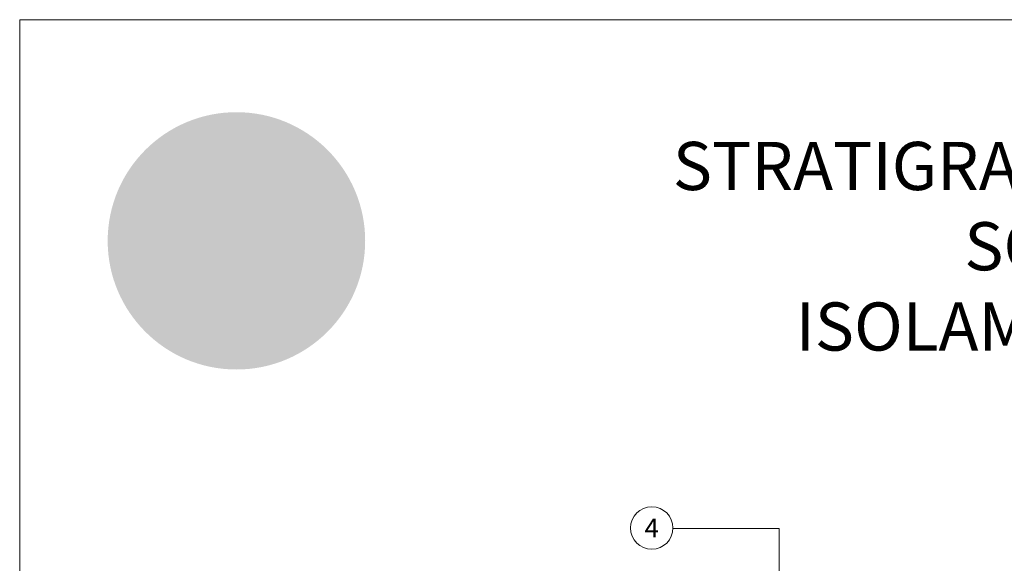
# Model space of a CAD drawing. Units: millimetres. Extents: x 6665 to 10456, y 9936 to 11703.
# Drawn here: x 9843 to 10139, y 10614 to 10777 of the extents above; entities that cross this region are included whole.
import ezdxf
from ezdxf.enums import TextEntityAlignment as Align

# ---------------------------------------------------------------- set-up
doc = ezdxf.new("R2010")
doc.units = ezdxf.units.MM
doc.layers.get('0').update_dxf_attribs({"lineweight": 30})
for name, color, linetype, lineweight, true_color in [('01_PREFA-Dachprodukt', 7, 'Continuous', 25, 0xe1000f), ('08_Bemassung', 7, 'Continuous', 5, 0x505f69), ('10_Blattrahmen', 7, 'Continuous', 20, 0x000000), ('20_PREFA_Logo_weiss', 7, 'Continuous', 0, 0xfefefe), ('99_Text_1_DE', 7, 'Continuous', 25, 0xe1000f), ('99_Text_3_DE', 7, 'Continuous', 5, 0x505f69)]:
    doc.layers.add(name, color=color, linetype=linetype, lineweight=lineweight, true_color=true_color)
doc.styles.add('Arial', font='arial.ttf')
doc.styles.add('PREFA_Standard', font='arial.ttf', dxfattribs={"height": 20})

msp = doc.modelspace()

# ---------------------------------------------------------------- hatches: boundary and pattern name
h = msp.add_hatch(color=256)
h.dxf.hatch_style = 1
edge = h.paths.add_edge_path()
edge.add_ellipse((9909.894178389859, 10731.64403567455), major_axis=(22.31128443383634, 6.055126283952677), ratio=0.4972171959520393, start_angle=420.1188262321253, end_angle=496.8121483259224)
edge.add_arc((9934.804022420909, 10687.96992112868), 63.75405748477409, 132.7029193317863, 136.761544008122)
edge.add_arc((9882.35427788104, 10738.29874119501), 8.963306779157806, 272.5821571653822, 312.0577997001487, ccw=False)
edge.add_arc((9882.484780302137, 10712.84541616805), 16.50138273503782, 89.05096976733206, 92.36881023245499)
edge.add_arc((9882.383834134473, 10719.05545124561), 10.29366129175001, 93.23611079488991, 136.0911558154284)
edge.add_arc((9877.522375104687, 10723.73855890757), 3.543456547331329, 136.1304781661676, 148.3809430786503)
edge.add_arc((9877.61525723627, 10723.41841315501), 3.7970018032553, 145.0000000000048, 180)
edge.add_line((9873.818255433016, 10723.41841315501), (9873.818255433016, 10722.38323814964))
edge.add_arc((9871.569564302967, 10722.33545495658), 2.249198753311927, -8.797420335515085, 1.2173140641559144, ccw=False)
edge.add_arc((9870.497090883087, 10722.7924391749), 3.3911625883696, 334.441969057885, 346.33785522366173, ccw=False)
edge.add_arc((9875.821447632296, 10720.48667418839), 2.41671879251937, 159.5916043618523, 203.0668669925078)
edge.add_arc((9876.402848929585, 10721.12549944638), 3.222100137410828, 209.4810025843195, 218.7031993285287)
edge.add_arc((9878.62469299357, 10723.6222255985), 6.541127827921484, 223.6069121202885, 262.6985423746972)
edge.add_line((9877.793382086755, 10717.13413840448), (9877.613665176093, 10721.47236354594))
edge.add_arc((9877.793382086755, 10723.45078829717), 1.986570578736184, 144.9999999999302, 264.8095890212386, ccw=False)
edge.add_arc((9881.016162306732, 10720.80096582647), 6.154827134357863, 80.19375874377857, 142.0002056721161, ccw=False)
edge.add_line((9882.064433009476, 10726.86586694583), (9878.18007199492, 10704.93555982595))
edge.add_line((9878.180071994913, 10704.93555982596), (9881.404479169367, 10705.59386731294))
edge.add_line((9881.404479169365, 10705.59386731293), (9883.958240899203, 10704.79667862043))
edge.add_line((9883.958240899203, 10704.79667862043), (9887.465408846276, 10710.05662491979))
edge.add_line((9887.465408846288, 10710.05662491978), (9893.938669901214, 10705.12222628584))
edge.add_line((9893.938669901216, 10705.12222628586), (9894.280295768593, 10692.95625344986))
edge.add_line((9894.280295768574, 10692.95625344985), (9897.734143550455, 10693.63703756478))
edge.add_line((9897.73414355046, 10693.63703756478), (9900.763206839041, 10692.76045851485))
edge.add_line((9900.763206839043, 10692.76045851486), (9905.635162697303, 10702.98723927075))
edge.add_line((9905.635162697301, 10702.98723927074), (9908.813801226654, 10702.98723927074))
edge.add_line((9908.813801226652, 10702.98723927074), (9912.596270331167, 10699.18901010754))
edge.add_line((9912.59627033117, 10699.18901010755), (9922.484059184048, 10699.18901010755))
edge.add_line((9922.484059184051, 10699.18901010755), (9924.09987003899, 10700.85555625386))
edge.add_line((9924.099870038988, 10700.85555625386), (9933.685184516085, 10692.69105567207))
edge.add_line((9933.685184516085, 10692.69105567207), (9936.635041089863, 10693.53619953886))
edge.add_line((9936.635041089865, 10693.53619953886), (9940.7995589046, 10692.93337090212))
edge.add_line((9940.799558904608, 10692.93337090212), (9932.324654865733, 10708.97918165756))
edge.add_line((9932.324654865723, 10708.97918165757), (9936.574981231282, 10713.25519728455))
edge.add_line((9936.574981231286, 10713.25519728455), (9935.127523106126, 10715.72587579307))
edge.add_arc((9937.279580915292, 10694.30701857486), 21.52669963899655, 85.83417635356369, 95.7375329513759, ccw=False)
edge.add_ellipse((9938.897498334394, 10714.18794855854), major_axis=(-2.430454700437395, 0.09726605451138554), ratio=0.6525724033872836, start_angle=238.9373103414733, end_angle=272.7721193403169, ccw=False)
edge.add_arc((9937.889470904931, 10710.58526801688), 5.430003127433727, 48.391341122107974, 64.74784718436251, ccw=False)
edge.add_arc((9940.253398660368, 10713.40346184505), 1.756180680619229, -45.00000000019111, 45.000000000127784, ccw=False)
edge.add_arc((9930.196221498312, 10724.88812590175), 17.01852289540707, 311.5997342832188, 330.3204657920447)
edge.add_arc((9942.78675750022, 10717.48511741625), 2.422245803850681, 335.000000000021, 405.0000000000331)
edge.add_arc((9941.539315785507, 10716.32885415953), 4.12242608371289, 44.10388302062887, 59.03817130043371)
edge.add_spline(control_points=[(9943.660167565844, 10719.86387672544), (9943.61724666107, 10719.88995658775), (9943.574116834003, 10719.91569233396), (9943.061188998088, 10720.21649324723), (9942.569893419248, 10720.44886868222), (9941.439298944955, 10720.88289238044), (9940.791563310639, 10721.06667844975), (9940.13175127775, 10721.187744837)], knot_values=[4.554377894288496, 4.554377894288496, 4.554377894288496, 4.554377894288496, 4.581467226529758, 4.581467226529758, 4.874886033141208, 4.874886033141208, 5.23955341534089, 5.23955341534089, 5.23955341534089, 5.23955341534089], degree=3, periodic=0)
edge.add_arc((9934.738762148816, 10687.16459348331), 34.44791952759962, 80.99301597509172, 94.96953651052858)
edge.add_line((9931.754674415657, 10721.48301973192), (9918.399254058639, 10744.27949962641))
edge = h.paths.add_edge_path(flags=16)
edge.add_spline(control_points=[(9898.081613624694, 10719.97863874389), (9898.12453452947, 10720.00471860621), (9898.167664356548, 10720.03045435241), (9898.68059219246, 10720.33125526569), (9899.171887771288, 10720.56363070068), (9900.302482245577, 10720.99765439891), (9900.950217879898, 10721.18144046821), (9901.610029912787, 10721.30250685545)], knot_values=[4.554377894288496, 4.554377894288496, 4.554377894288496, 4.554377894288496, 4.581467226529758, 4.581467226529758, 4.874886033141208, 4.874886033141208, 5.23955341534089, 5.23955341534089, 5.23955341534089, 5.23955341534089], degree=3, periodic=0)
edge.add_arc((9907.003019041722, 10687.27935550177), 34.44791952759996, 84.54740410815441, 99.0069840249082, ccw=False)
edge.add_arc((9910.276335142866, 10719.89730543894), 1.674098142263961, 5.000000000293426, 89.99999999999318, ccw=False)
edge.add_arc((9887.083037960161, 10718.38551856964), 24.91622980590003, -3.8147459083328954, 3.814745908331872, ccw=False)
edge.add_arc((9910.276335142866, 10716.87373170034), 1.674098142264004, 250.0000000000279, 354.99999999967963, ccw=False)
edge.add_arc((9904.441890628874, 10694.30077891598), 21.64900696502099, 75.9331629297828, 94.2320402460833)
edge.add_ellipse((9902.844282856142, 10714.302710577), major_axis=(-2.430454700437626, -0.09726605451142425), ratio=0.652572403387206, start_angle=268.5040178903675, end_angle=301.062689658523)
edge.add_arc((9903.852310285618, 10710.70003003536), 5.430003127433725, 115.2521528156327, 131.6086588779056)
edge.add_arc((9901.48838253017, 10713.51822386351), 1.756180680619229, 134.9999999999093, 225.0000000000177)
edge.add_arc((9911.545559692226, 10725.00288792021), 17.01852289540701, 209.6795342079414, 228.4002657167625, ccw=False)
edge.add_arc((9898.95502369032, 10717.59987943471), 2.422245803850681, 134.9999999995305, 204.9999999998858, ccw=False)
edge.add_arc((9900.20246540503, 10716.44361617797), 4.122426083712887, 120.96182869940219, 135.8961169791184, ccw=False)
at = {"layer": '01_PREFA-Dachprodukt'}
h = msp.add_hatch(color=256, dxfattribs=at)
h.dxf.hatch_style = 1
h.paths.add_polyline_path([(9947.080771267534, 10710.77149143847, 1), (9869.567969243126, 10710.77149143847, 1)])
edge = h.paths.add_edge_path(flags=16)
edge.add_line((9878.180071994913, 10704.93555982596), (9882.06443300947, 10726.86586694584))
edge.add_arc((9881.016162306732, 10720.80096582647), 6.154827134357863, 80.19375874377862, 142.0002056721109)
edge.add_arc((9877.793382086755, 10723.45078829717), 1.986570578736184, 144.9999999999144, 264.8095890212387)
edge.add_line((9877.613665176079, 10721.47236354592), (9877.793382086744, 10717.13413840446))
edge.add_arc((9878.62469299357, 10723.6222255985), 6.541127827921484, 223.6069121202885, 262.69854237469724, ccw=False)
edge.add_arc((9876.402848929585, 10721.12549944638), 3.222100137410828, 209.4810025843242, 218.7031993285301, ccw=False)
edge.add_arc((9875.821447632296, 10720.48667418839), 2.416718792519371, 159.5916043618518, 203.0668669925112, ccw=False)
edge.add_arc((9870.497090883087, 10722.7924391749), 3.3911625883696, 334.4419690578869, 346.3378552236694)
edge.add_arc((9871.569564302967, 10722.33545495658), 2.249198753311927, 351.2025796644955, 361.2173140641577)
edge.add_line((9873.818255433016, 10722.38323814964), (9873.818255433016, 10723.418413155))
edge.add_arc((9877.61525723627, 10723.41841315501), 3.797001803255299, 145.000000000003, 180, ccw=False)
edge.add_arc((9877.522375104687, 10723.73855890757), 3.54345654733133, 136.0105496779406, 148.3809430786483, ccw=False)
edge.add_arc((9882.383834134473, 10719.05545124561), 10.29366129175001, 93.23611079488882, 136.0498720286017, ccw=False)
edge.add_arc((9882.484780302137, 10712.84541616805), 16.50138273503782, 89.05096976733267, 92.36881023245502, ccw=False)
edge.add_arc((9882.35427788104, 10738.29874119501), 8.963306779157806, 272.5821571653823, 312.0577997001485)
edge.add_arc((9934.804022420909, 10687.96992112868), 63.75405748477409, 132.702919331788, 136.7615440081218, ccw=False)
edge.add_ellipse((9909.894178389859, 10731.64403567455), major_axis=(22.31128443383634, 6.055126283952677), ratio=0.4972171959520393, start_angle=420.1188262321254, end_angle=496.8121483259224, ccw=False)
edge.add_line((9918.399254058655, 10744.27949962641), (9931.754674415673, 10721.48301973192))
edge.add_arc((9934.738762148816, 10687.16459348331), 34.44791952759962, 80.99301597509168, 94.9695365105286, ccw=False)
edge.add_spline(control_points=[(9940.13175127775, 10721.187744837), (9940.791563310639, 10721.06667844975), (9941.439298944955, 10720.88289238044), (9942.569893419248, 10720.44886868222), (9943.061188998088, 10720.21649324723), (9943.574116834003, 10719.91569233396), (9943.61724666107, 10719.88995658775), (9943.660167565844, 10719.86387672544)], knot_values=[4.554377894288495, 4.554377894288495, 4.554377894288495, 4.554377894288495, 4.919045276488178, 4.919045276488178, 5.212464083099628, 5.212464083099628, 5.23955341534089, 5.23955341534089, 5.23955341534089, 5.23955341534089], degree=3, periodic=0)
edge.add_arc((9941.539315785507, 10716.32885415953), 4.12242608371289, 44.103883020632, 59.0381713004312, ccw=False)
edge.add_arc((9942.78675750022, 10717.48511741625), 2.42224580385068, -24.999999999986926, 45.00000000003757, ccw=False)
edge.add_arc((9930.196221498312, 10724.88812590175), 17.01852289540706, 311.59973428321905, 330.3204657920436, ccw=False)
edge.add_arc((9940.253398660368, 10713.40346184505), 1.756180680619228, 314.9999999998123, 405.0000000000998)
edge.add_arc((9937.88947090492, 10710.58526801688), 5.430003127433727, 48.39134112209697, 64.74784718436013)
edge.add_ellipse((9938.897498334394, 10714.18794855854), major_axis=(-2.430454700437395, 0.09726605451138554), ratio=0.6525724033872836, start_angle=238.9373103414733, end_angle=272.772119340317)
edge.add_arc((9937.279580915292, 10694.30701857486), 21.52669963899655, 85.83417635356318, 95.7375329513759)
edge.add_line((9935.127523106123, 10715.72587579306), (9936.574981231282, 10713.25519728454))
edge.add_line((9936.574981231286, 10713.25519728455), (9932.324654865723, 10708.97918165757))
edge.add_line((9932.324654865723, 10708.97918165757), (9940.799558904599, 10692.93337090213))
edge.add_line((9940.799558904608, 10692.93337090212), (9936.63504108987, 10693.53619953886))
edge.add_line((9936.635041089865, 10693.53619953886), (9933.685184516085, 10692.69105567207))
edge.add_line((9933.685184516085, 10692.69105567207), (9924.099870038985, 10700.85555625386))
edge.add_line((9924.099870038988, 10700.85555625386), (9922.484059184046, 10699.18901010755))
edge.add_line((9922.484059184051, 10699.18901010755), (9912.596270331174, 10699.18901010755))
edge.add_line((9912.59627033117, 10699.18901010755), (9908.813801226655, 10702.98723927074))
edge.add_line((9908.813801226652, 10702.98723927074), (9905.635162697301, 10702.98723927074))
edge.add_line((9905.635162697301, 10702.98723927074), (9900.763206839045, 10692.76045851485))
edge.add_line((9900.763206839043, 10692.76045851486), (9897.73414355046, 10693.63703756479))
edge.add_line((9897.73414355046, 10693.63703756478), (9894.280295768578, 10692.95625344985))
edge.add_line((9894.280295768574, 10692.95625344985), (9893.938669901196, 10705.12222628586))
edge.add_line((9893.938669901216, 10705.12222628586), (9887.46540884629, 10710.0566249198))
edge.add_line((9887.465408846288, 10710.05662491978), (9883.958240899216, 10704.79667862043))
edge.add_line((9883.958240899203, 10704.79667862043), (9881.404479169367, 10705.59386731294))
edge.add_line((9881.404479169365, 10705.59386731293), (9878.18007199491, 10704.93555982595))
h.paths.add_polyline_path([(9885.58229256107, 10691.53808301036), (9890.56954312873, 10691.53808301036, -1), (9890.569543128719, 10684.29635811227), (9888.71932880122, 10684.29635811227), (9888.71932880122, 10681.30914659182), (9885.58229256107, 10681.30914659182)], flags=16)
h.paths.add_polyline_path([(9888.71932880122, 10689.00347929603), (9890.473824165114, 10689.00347929603, -1), (9890.473824165114, 10686.8309618266), (9888.71932880122, 10686.8309618266)], flags=0)
h.paths.add_polyline_path([(9894.895706362388, 10691.53808301036), (9901.336264586887, 10691.53808301036, -0.7766121082845148), (9902.725842477965, 10686.09976247124, -0.2715588927970888), (9904.428854260637, 10683.25375113282, 0.02434541649016463), (9904.677145096732, 10681.30914659182), (9901.540108856578, 10681.30914659182, 0.1216114793326466), (9900.73092235569, 10684.65844435718), (9898.032742602552, 10684.65844435718), (9898.032742602552, 10681.30914659182), (9894.895706362388, 10681.30914659182)], flags=16)
h.paths.add_polyline_path([(9898.032742602552, 10689.00347929603), (9900.239823694974, 10689.00347929603, -1), (9900.239823694974, 10686.8309618266), (9898.032742602552, 10686.8309618266)], flags=0)
edge = h.paths.add_edge_path(flags=0)
edge.add_arc((9898.95502369032, 10717.59987943471), 2.422245803850682, 134.9999999995041, 204.9999999998842, ccw=False)
edge.add_arc((9900.20246540503, 10716.44361617797), 4.12242608371289, 120.96182869940279, 135.8961169791028, ccw=False)
edge.add_spline(control_points=[(9898.081613624694, 10719.97863874389), (9898.12453452947, 10720.00471860621), (9898.167664356548, 10720.03045435241), (9898.68059219246, 10720.33125526569), (9899.171887771288, 10720.56363070068), (9900.302482245577, 10720.99765439891), (9900.950217879898, 10721.18144046821), (9901.610029912787, 10721.30250685545)], knot_values=[4.554377894288496, 4.554377894288496, 4.554377894288496, 4.554377894288496, 4.581467226529758, 4.581467226529758, 4.874886033141208, 4.874886033141208, 5.23955341534089, 5.23955341534089, 5.23955341534089, 5.23955341534089], degree=3, periodic=0)
edge.add_arc((9907.003019041722, 10687.27935550177), 34.44791952759994, 84.54740410815441, 99.0069840249082, ccw=False)
edge.add_arc((9910.276335142866, 10719.89730543894), 1.674098142263961, 5.000000000483396, 89.99999999999318, ccw=False)
edge.add_arc((9887.083037960161, 10718.38551856964), 24.91622980590004, -3.814745908331986, 3.8147459083447757, ccw=False)
edge.add_arc((9910.276335142866, 10716.87373170034), 1.674098142264004, 250.0000000000062, 354.99999999969396, ccw=False)
edge.add_arc((9904.441890628874, 10694.30077891598), 21.64900696502099, 75.93316292978444, 94.23204024608432)
edge.add_ellipse((9902.844282856142, 10714.302710577), major_axis=(-2.430454700437626, -0.09726605451142425), ratio=0.652572403387206, start_angle=268.5040178903675, end_angle=301.062689658523)
edge.add_arc((9903.852310285618, 10710.70003003536), 5.430003127433724, 115.2521528156304, 131.608658877903)
edge.add_arc((9901.48838253017, 10713.51822386351), 1.756180680619229, 134.9999999999025, 225.0000000000182)
edge.add_arc((9911.545559692226, 10725.00288792021), 17.01852289540701, 209.6795342079412, 228.4002657167625, ccw=False)
h.paths.add_polyline_path([(9905.387371742883, 10691.53808301036), (9914.065155870238, 10691.53808301036), (9914.065155870238, 10689.00347929603), (9908.524407983045, 10689.00347929603), (9908.524407983045, 10687.5551343164), (9913.47442174473, 10687.5551343164), (9913.47442174473, 10685.29209528576), (9908.524407983045, 10685.29209528576), (9908.524407983045, 10683.84375030614), (9914.065155870238, 10683.84375030614), (9914.065155870238, 10681.30914659182), (9905.387371742883, 10681.30914659182)], flags=16)
h = msp.add_hatch(color=256, dxfattribs=at)
h.dxf.hatch_style = 1
edge = h.paths.add_edge_path()
edge.add_arc((9910.276335142866, 10719.89730543894), 1.674098142263962, 5.000000000348201, 89.99999999998647)
edge.add_arc((9907.003019041722, 10687.27935550177), 34.44791952759994, 84.54740410815405, 99.00698402490819)
edge.add_spline(control_points=[(9901.610029912787, 10721.30250685545), (9900.950217879898, 10721.18144046821), (9900.302482245577, 10720.99765439891), (9899.171887771288, 10720.56363070068), (9898.68059219246, 10720.33125526569), (9898.167664356548, 10720.03045435241), (9898.12453452947, 10720.00471860621), (9898.081613624694, 10719.97863874389)], knot_values=[4.554377894288495, 4.554377894288495, 4.554377894288495, 4.554377894288495, 4.919045276488178, 4.919045276488178, 5.212464083099628, 5.212464083099628, 5.23955341534089, 5.23955341534089, 5.23955341534089, 5.23955341534089], degree=3, periodic=0)
edge.add_arc((9900.20246540503, 10716.44361617797), 4.12242608371289, 120.9618286994022, 135.8961169791191)
edge.add_arc((9898.95502369032, 10717.59987943471), 2.422245803850682, 134.9999999995314, 204.9999999998836)
edge.add_arc((9911.545559692226, 10725.00288792021), 17.01852289540701, 209.6795342079412, 228.4002657167641)
edge.add_arc((9901.48838253017, 10713.51822386351), 1.756180680619229, 134.9999999999093, 225.0000000000337, ccw=False)
edge.add_arc((9903.852310285618, 10710.70003003536), 5.430003127433725, 115.25215281563271, 131.6086588779054, ccw=False)
edge.add_ellipse((9902.844282856142, 10714.302710577), major_axis=(-2.430454700437626, -0.09726605451142425), ratio=0.652572403387206, start_angle=268.50401789036744, end_angle=301.062689658523, ccw=False)
edge.add_arc((9904.441890628874, 10694.30077891598), 21.64900696502099, 75.93316292978449, 94.2320402460843, ccw=False)
edge.add_arc((9910.276335142866, 10716.87373170034), 1.674098142264004, 250.0000000000126, 354.999999999771)
edge.add_arc((9887.083037960161, 10718.38551856964), 24.91622980590003, 356.1852540916731, 363.8147459083356)
h = msp.add_hatch(color=256, dxfattribs=at)
h.dxf.hatch_style = 1
h.paths.add_polyline_path([(9890.473824165114, 10689.00347929603), (9888.71932880122, 10689.00347929603), (9888.71932880122, 10686.8309618266), (9890.473824165114, 10686.8309618266, 1)])
h.paths.add_polyline_path([(9900.239823694974, 10689.00347929603), (9898.032742602552, 10689.00347929603), (9898.032742602552, 10686.8309618266), (9900.239823694974, 10686.8309618266, 1)])
at = {"layer": '20_PREFA_Logo_weiss'}
h = msp.add_hatch(color=256, dxfattribs=at)
h.dxf.hatch_style = 1
h.paths.add_polyline_path([(9928.04547035848, 10691.53808301036), (9926.450230885863, 10691.53808301036), (9924.85499141324, 10691.53808301036), (9921.058123872845, 10681.30914659182), (9924.175145927693, 10681.30914659182), (9924.66270769246, 10682.75749157142), (9928.237754079266, 10682.75749157142), (9928.725315844018, 10681.30914659182), (9931.842337898866, 10681.30914659182)])
h.paths.add_polyline_path([(9925.42452294989, 10685.02053060207), (9926.450230885863, 10687.98876763366), (9927.47593882182, 10685.02053060207)], flags=16)
h.paths.add_polyline_path([(9918.188592190269, 10685.29209528576), (9921.866396919953, 10685.29209528576), (9921.866396919953, 10687.5551343164), (9918.188592190269, 10687.5551343164), (9918.188592190269, 10689.00347929603), (9923.242290007747, 10689.00347929603), (9923.242290007747, 10691.53808301036), (9915.051555950104, 10691.53808301036), (9915.051555950104, 10681.30914659182), (9918.188592190269, 10681.30914659182)])
h.paths.add_polyline_path([(9913.47442174473, 10687.5551343164), (9908.524407983045, 10687.5551343164), (9908.524407983045, 10689.00347929603), (9914.065155870238, 10689.00347929603), (9914.065155870238, 10691.53808301036), (9905.387371742883, 10691.53808301036), (9905.387371742883, 10681.30914659182), (9914.065155870238, 10681.30914659182), (9914.065155870238, 10683.84375030614), (9908.524407983045, 10683.84375030614), (9908.524407983045, 10685.29209528576), (9913.47442174473, 10685.29209528576)])
h.paths.add_polyline_path([(9902.725842477965, 10686.09976247124, 0.7766121082845129), (9901.336264586887, 10691.53808301036), (9894.895706362388, 10691.53808301036), (9894.895706362388, 10681.30914659182), (9898.032742602552, 10681.30914659182), (9898.032742602552, 10684.65844435718), (9900.73092235569, 10684.65844435718, -0.1216114793326466), (9901.540108856578, 10681.30914659182), (9904.677145096732, 10681.30914659182, -0.02434541649016733), (9904.428854260637, 10683.25375113282, 0.2715588927970715)])
h.paths.add_polyline_path([(9900.239823694974, 10686.8309618266), (9898.032742602552, 10686.8309618266), (9898.032742602552, 10689.00347929603), (9900.239823694974, 10689.00347929603, -1)], flags=16)
h.paths.add_polyline_path([(9890.56954312873, 10691.53808301036), (9885.58229256107, 10691.53808301036), (9885.58229256107, 10681.30914659182), (9888.71932880122, 10681.30914659182), (9888.71932880122, 10684.29635811227), (9890.569543128719, 10684.29635811227, 1)])
h.paths.add_polyline_path([(9890.473824165114, 10686.8309618266), (9888.71932880122, 10686.8309618266), (9888.71932880122, 10689.00347929603), (9890.473824165114, 10689.00347929603, -1)], flags=16)

# ---------------------------------------------------------------- linework, layer by layer
at = {"layer": '08_Bemassung'}
for p, q in [((10039.74075843931, 10624.1293520358), (10071.74125274761, 10624.1293520358)), ((10071.74125274761, 10624.1293520358), (10071.74125274761, 10500.14699007925))]:
    msp.add_line(p, q, dxfattribs=at)
at = {"layer": '10_Blattrahmen'}
msp.add_lwpolyline([(9843.078908307045, 9936.554763421333), (10437.61151254028, 9936.554763421333), (10437.61151254028, 10777.39373226548), (9843.078908307045, 10777.39373226548)], close=True, dxfattribs=at)
at = {"layer": '99_Text_3_DE'}
msp.add_circle((10033.34607016358, 10624.27210626907), 6.3962814912175, dxfattribs=at)

# ---------------------------------------------------------------- texts
at = {"layer": '99_Text_1_DE', "insert": (10400.60626010041, 10709.14226119894), "char_height": 14.50581047121468, "attachment_point": 6, "style": 'Arial'}
msp.add_mtext_dynamic_manual_height_columns('STRATIGRAFIA CON DOPPIO TAVOLATO\\PSOTTOTETTO ABITABILE CON\\PISOLAMENTO SU TRAVE PORTANTE', width=878.5271348232338, gutter_width=12.5, heights=[0], dxfattribs=at)
at = {"layer": '99_Text_3_DE', "style": 'PREFA_Standard'}
msp.add_text('4', height=5.710965617158481, dxfattribs=at).set_placement((10033.34607016358, 10624.27210626907), align=Align.MIDDLE_CENTER)

doc.saveas('drawing.dxf')
